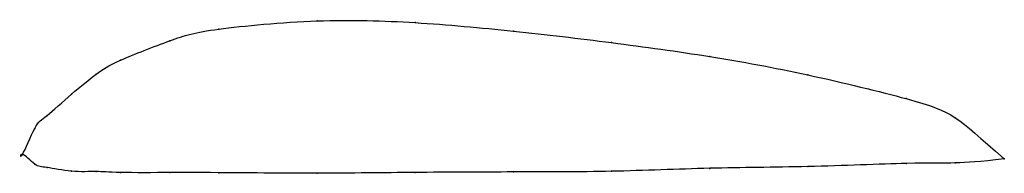
# Model space of a CAD drawing. Units: metres. Extents: x 0 to 1, y -0.02 to 0.14.
import ezdxf

# ---------------------------------------------------------------- set-up
doc = ezdxf.new("R2010")
doc.units = ezdxf.units.M

msp = doc.modelspace()

# ---------------------------------------------------------------- linework, layer by layer
at = {"color": 1}
msp.add_open_spline([(1, -0.0045), (0.9488, 0.0392), (0.9524, 0.0446), (0.7964, 0.0827), (0.701, 0.1001), (0.5997, 0.1141), (0.5004, 0.1258), (0.3989, 0.1351), (0.304, 0.138), (0.1851, 0.1272), (0.1558, 0.1181), (0.0918, 0.0935), (0.0769, 0.0833), (0.0504, 0.0622), (0.0214, 0.0355), (0.0141, 0.0333), (-0.0028, -0.0098), (-0.0028, 0.0058), (0.0141, -0.0134), (0.0214, -0.0121), (0.0504, -0.0185), (0.0769, -0.0169), (0.0918, -0.0188), (0.1558, -0.0185), (0.1851, -0.0184), (0.304, -0.0196), (0.3989, -0.0182), (0.5004, -0.0178), (0.5997, -0.018), (0.701, -0.0135), (0.7964, -0.0131), (0.9524, -0.0067), (0.9488, -0.0106), (1, -0.0045)], degree=3, knots=[0, 0, 0, 0, 0.060606, 0.090909, 0.121212, 0.151515, 0.181818, 0.212121, 0.242424, 0.272727, 0.30303, 0.333333, 0.363636, 0.393939, 0.424242, 0.454545, 0.484848, 0.515152, 0.545455, 0.575758, 0.606061, 0.636364, 0.666667, 0.69697, 0.727273, 0.757576, 0.787879, 0.818182, 0.848485, 0.878788, 0.909091, 0.939394, 1, 1, 1, 1], dxfattribs=at)
for p in [(0.3, 0.1357), (0.4, 0.134), (0.2, 0.1275), (0.5, 0.1254), (0.15, 0.1155), (0.6, 0.1137), (0.1, 0.0959), (0.7, 0.0995), (0.075, 0.0815), (0.8, 0.0808), (0.05, 0.0613), (0.9, 0.0567), (0.025, 0.0396), (0.95, 0.0373), (0.0125, 0.0265), (0, 0), (0, 0), (0.0125, -0.01), (0.9, -0.0093), (0.95, -0.0087), (1, -0.0045), (1, -0.0045), (0.025, -0.0134), (0.05, -0.0172), (0.075, -0.0175), (0.1, -0.0184), (0.15, -0.0185), (0.2, -0.0186), (0.3, -0.0192), (0.4, -0.0184), (0.5, -0.0179), (0.6, -0.0172), (0.7, -0.0142), (0.8, -0.0124)]:
    msp.add_point(p)

doc.saveas('drawing.dxf')
